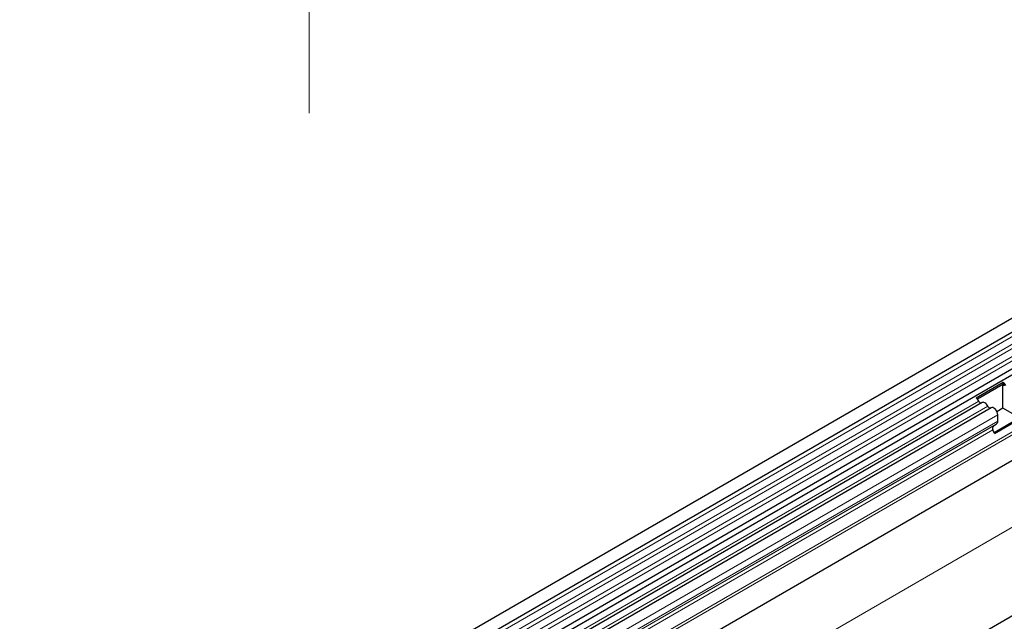
# Model space of a CAD drawing. Units: millimetres. Extents: x 0 to 420, y 0 to 297.
# Drawn here: x 77 to 148, y 100 to 144 of the extents above; entities that cross this region are included whole.
import ezdxf

# ---------------------------------------------------------------- set-up
doc = ezdxf.new("R2010")
doc.units = ezdxf.units.MM
doc.linetypes.add('CENTERX2', pattern=[20.32, 12.7, -2.54, 2.54, -2.54])

msp = doc.modelspace()

# ---------------------------------------------------------------- linework, layer by layer
at = {"color": 179, "linetype": 'CENTERX2', "lineweight": 18}
msp.add_line((98.2074, 136.8508), (98.2074, 234.6133), dxfattribs=at)
at = {"color": 7, "linetype": 'Continuous', "lineweight": 25}
for p, q in [((176.147, 138.0263), (35.0085, 56.5487)), ((35.4335, 55.8126), (176.572, 137.2901)), ((35.4212, 53.1699), (176.5598, 134.6474)), ((176.7675, 134.328), (35.629, 52.8505)), ((194.6378, 127.3517), (53.4993, 45.8742)), ((174.3311, 126.7626), (41.5981, 50.1375)), ((146.0494, 116.4449), (147.9868, 117.5634)), ((146.1558, 116.3519), (147.9794, 117.4046)), ((147.9798, 117.3883), (146.1653, 116.3408)), ((147.9868, 117.5634), (147.9794, 117.4046)), ((148.0327, 117.3577), (147.9798, 117.3883)), ((147.9798, 115.6899), (147.9798, 117.3883)), ((146.485, 116.1001), (77.7118, 76.3981)), ((147.1314, 115.7269), (78.3582, 76.025)), ((147.9798, 115.6899), (147.5531, 115.4436)), ((147.605, 114.7727), (147.605, 115.2269)), ((149.1828, 114.9954), (147.9798, 115.6899)), ((147.2994, 114.4272), (147.5014, 114.5438)), ((149.1828, 114.9954), (147.3488, 113.9367)), ((147.3678, 113.8879), (149.3053, 115.0063)), ((147.3678, 113.8879), (147.2657, 114.1509))]:
    msp.add_line(p, q, dxfattribs=at)
at = {"color": 8, "linetype": 'Continuous', "lineweight": 18}
for p, q in [((176.562, 136.9597), (35.4235, 55.4821)), ((176.562, 136.4059), (35.4235, 54.9284)), ((176.562, 136.081), (35.4235, 54.6035)), ((176.562, 135.5273), (35.4235, 54.0498)), ((176.562, 135.2024), (35.4235, 53.7249)), ((174.324, 128.8206), (41.5673, 52.1817)), ((174.3619, 128.6354), (41.5673, 51.9747)), ((174.3311, 126.7626), (41.5981, 50.1375)), ((37.2539, 42.861), (177.2611, 123.6854)), ((146.2517, 116.208), (77.4785, 76.5061)), ((146.898, 115.8349), (78.1248, 76.133)), ((147.605, 115.2269), (78.8318, 75.525)), ((147.2994, 114.4272), (78.5262, 74.7252)), ((147.5014, 114.5438), (78.7282, 74.8419)), ((147.605, 114.7727), (78.8318, 75.0708)), ((147.2657, 114.1509), (78.4925, 74.449))]:
    msp.add_line(p, q, dxfattribs=at)
at = {"color": 7, "linetype": 'Continuous', "lineweight": 25, "flags": 128}
for points in [[(146.898, 115.8349), (146.8541, 115.911), (146.8015, 115.9795), (146.7429, 116.037), (146.6812, 116.0806), (146.6195, 116.1082), (146.5608, 116.1184), (146.5082, 116.1106), (146.485, 116.1001)], [(147.605, 115.2269), (147.5919, 115.3318), (147.5538, 115.4418), (147.4944, 115.5467), (147.4192, 115.6366), (147.3354, 115.7028), (147.2508, 115.7393), (147.1735, 115.7425), (147.1314, 115.7269)]]:
    msp.add_lwpolyline(points, dxfattribs=at)
at = {"color": 7, "linetype": 'Continuous', "lineweight": 25}
for centre, radius, start, end in [((147.8143, 117.1632), 0.2925, 25.363497, 55.633017), ((147.6501, 117.071), 0.5966, 25.363497, 55.633017), ((147.7858, 117.1442), 0.3264, 26.224814, 40.85714), ((145.7126, 115.9525), 0.5966, 25.363497, 55.633017), ((146.4493, 116.2802), 0.2104, 200.065883, 265.748804), ((147.0956, 115.9071), 0.2104, 200.065883, 265.748804), ((147.4577, 114.2677), 0.2247, 134.785194, 211.298823), ((147.3547, 114.7481), 0.2515, 305.698039, 5.620379)]:
    msp.add_arc(centre, radius, start, end, dxfattribs=at)

doc.saveas('drawing.dxf')
